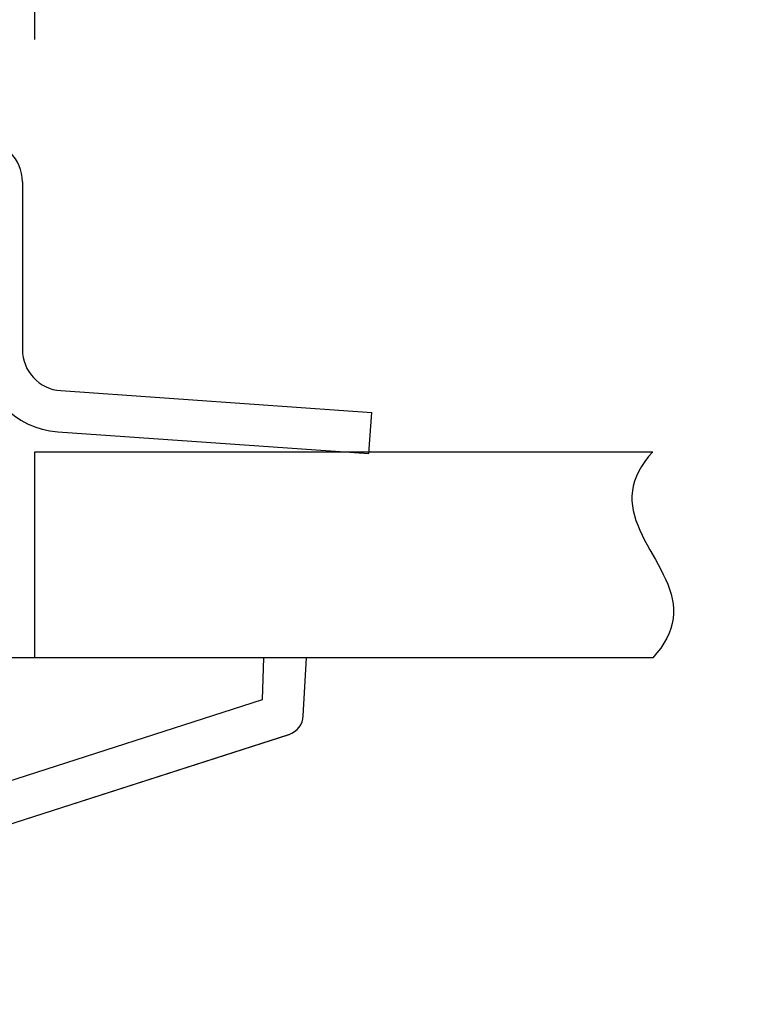
# Model space of a CAD drawing. Units: millimetres. Extents: x 2 to 137, y 131 to 245.
# Drawn here: x 72 to 76, y 221 to 226 of the extents above; entities that cross this region are included whole.
import ezdxf

# ---------------------------------------------------------------- set-up
doc = ezdxf.new("R2010")
doc.units = ezdxf.units.MM
doc.layers.add('GAIKEI', color=7, linetype='Continuous')
doc.layers.add('SUNPO', color=3, linetype='Continuous')
doc.styles.get("Standard").update_dxf_attribs({"font": 'monotxt.shx', "bigfont": 'bigfont.shx'})
doc.dimstyles.get("Standard").update_dxf_attribs({"dimscale": 0, "dimtxt": 2.5, "dimasz": 2.5, "dimexe": 1.25, "dimexo": 2, "dimtad": 1, "dimdec": 8, "dimtxsty": 'Standard', "dimblk": 'OPEN30', "dimcen": 2.5, "dimadec": 8, "dimazin": 2, "dimtfac": 1, "dimtdec": 8, "dimtmove": 0, "dimatfit": 3, "dimldrblk": 'OPEN30', "dimfxl": 0, "dimfrac": 2, "dimarcsym": 0})

# ---------------------------------------------------------------- blocks, each defined once
blk = doc.blocks.new('_Open30')
at = {"color": 0, "linetype": 'ByBlock', "lineweight": -2}
for p, q in [((-1, 0.2679), (0, 0)), ((0, 0), (-1, -0.2679)), ((0, 0), (-1, 0))]:
    blk.add_line(p, q, dxfattribs=at)
blk = doc.blocks.new('*D3')
at = {"layer": 'SUNPO', "color": 0, "lineweight": -2}
for p, q in [((83.1196, 231.1993), (83.1197, 233.6993)), ((59.3601, 228.6995), (84.3696, 228.6993)), ((83.1196, 228.6993), (83.1196, 222.6494)), ((77.5, 222.6495), (84.3696, 222.6494)), ((83.1195, 220.1494), (83.1194, 207.2328))]:
    blk.add_line(p, q, dxfattribs=at)
at = {"layer": 'SUNPO', "color": 0, "lineweight": -2, "xscale": 2.5, "yscale": 2.5, "zscale": 2.5}
for p, rotation in [((83.1196, 228.6993), 269.9995230000275), ((83.1196, 222.6494), 89.99952300002752)]:
    blk.add_blockref('_Open30', p, dxfattribs=dict(at, rotation=rotation))
at = {"layer": 'SUNPO', "color": 0, "insert": (81.2445, 212.4411), "char_height": 2.5, "attachment_point": 5, "rotation": 89.9995}
blk.add_mtext('60.5', dxfattribs=at)
blk = doc.blocks.new('*D4')
at = {"layer": 'SUNPO', "color": 0, "lineweight": -2}
for p, q in [((56.5, 225.6495), (56.5, 234.0275)), ((72.5, 225.6495), (72.5, 234.0275)), ((70, 232.7775), (59, 232.7775))]:
    blk.add_line(p, q, dxfattribs=at)
at = {"layer": 'SUNPO', "color": 0, "lineweight": -2, "xscale": 2.5, "yscale": 2.5, "zscale": 2.5, "rotation": 180}
blk.add_blockref('_Open30', (56.5, 232.7775), dxfattribs=at)
at = {"layer": 'SUNPO', "color": 0, "lineweight": -2, "xscale": 2.5, "yscale": 2.5, "zscale": 2.5}
blk.add_blockref('_Open30', (72.5, 232.7775), dxfattribs=at)
at = {"layer": 'SUNPO', "color": 0, "insert": (64.5, 234.6525), "char_height": 2.5, "attachment_point": 5}
blk.add_mtext('φ160（天井穴加工）', dxfattribs=at)
blk = doc.blocks.new('*D1')
at = {"layer": 'SUNPO', "color": 0, "lineweight": -2, "ltscale": 0.3}
for p, q in [((55.1816, 220.6495), (55.1816, 212.3141)), ((73.8183, 220.6495), (73.8183, 212.3141)), ((57.6816, 213.5641), (71.3183, 213.5641))]:
    blk.add_line(p, q, dxfattribs=at)
at = {"layer": 'SUNPO', "color": 0, "lineweight": -2, "ltscale": 0.3, "xscale": 2.5, "yscale": 2.5, "zscale": 2.5, "rotation": 180}
blk.add_blockref('_Open30', (55.1816, 213.5641), dxfattribs=at)
at = {"layer": 'SUNPO', "color": 0, "lineweight": -2, "ltscale": 0.3, "xscale": 2.5, "yscale": 2.5, "zscale": 2.5}
blk.add_blockref('_Open30', (73.8183, 213.5641), dxfattribs=at)
at = {"layer": 'SUNPO', "color": 0, "ltscale": 0.3, "insert": (64.5, 215.4391), "char_height": 2.5, "attachment_point": 5}
blk.add_mtext('φ186', dxfattribs=at)

msp = doc.modelspace()

# ---------------------------------------------------------------- linework, layer by layer
at = {"layer": 'GAIKEI', "color": 1, "ltscale": 0.090874}
msp.add_line((72.4398562, 224.95843824), (72.4398562, 224.14494124), dxfattribs=at)
at = {"layer": 'GAIKEI', "color": 1, "ltscale": 0.378374}
for p, q in [((72.6259049, 223.94542844), (74.1357151, 223.83985224)), ((72.6119536, 223.74591564), (74.1217638, 223.64033944))]:
    msp.add_line(p, q, dxfattribs=at)
at = {"layer": 'GAIKEI', "color": 1, "ltscale": 0.05}
msp.add_line((74.1217638, 223.64033944), (74.1357151, 223.83985224), dxfattribs=at)
at = {"layer": 'GAIKEI', "color": 1}
for p, q in [((72.5, 223.64949014), (75.5, 223.64949014)), ((75.47944398, 223.62568055), (75.46125356, 223.60187103)), ((75.50000004, 223.64949008), (75.47944398, 223.62568055)), ((75.44542625, 223.5780615), (75.43195539, 223.55425198)), ((75.46125356, 223.60187103), (75.44542625, 223.5780615)), ((75.42082821, 223.53044246), (75.41202376, 223.50663293)), ((75.43195539, 223.55425198), (75.42082821, 223.53044246)), ((75.40551087, 223.48282341), (75.4012461, 223.45901389)), ((75.41202376, 223.50663293), (75.40551087, 223.48282341)), ((75.4012461, 223.45901389), (75.39917171, 223.43520436)), ((75.39917171, 223.43520436), (75.39921361, 223.41139484)), ((75.39921361, 223.41139484), (75.40127931, 223.38758531)), ((75.40127931, 223.38758531), (75.40525613, 223.36377579)), ((75.40525613, 223.36377579), (75.41101122, 223.33996627)), ((75.41101122, 223.33996627), (75.41839332, 223.31615674)), ((75.41839332, 223.31615674), (75.42723481, 223.29234722)), ((75.42723481, 223.29234722), (75.4373538, 223.26853769)), ((75.4373538, 223.26853769), (75.4485561, 223.24472817)), ((75.4485561, 223.24472817), (75.4606373, 223.22091865)), ((75.4606373, 223.22091865), (75.47338485, 223.19710912)), ((75.47338485, 223.19710912), (75.48658003, 223.1732996)), ((75.48658003, 223.1732996), (75.51342006, 223.12568055)), ((75.51342006, 223.12568055), (75.52661524, 223.10187103)), ((75.52661524, 223.10187103), (75.53936278, 223.0780615)), ((75.53936278, 223.0780615), (75.55144399, 223.05425198)), ((75.55144399, 223.05425198), (75.56264629, 223.03044246)), ((75.56264629, 223.03044246), (75.57276527, 223.00663293)), ((75.57276527, 223.00663293), (75.58160677, 222.98282341)), ((75.58160677, 222.98282341), (75.58898887, 222.95901389)), ((75.58898887, 222.95901389), (75.59474395, 222.93520436)), ((75.59474395, 222.93520436), (75.59872077, 222.91139484)), ((75.59872077, 222.91139484), (75.60078647, 222.88758531)), ((75.60082837, 222.86377579), (75.59875399, 222.83996627)), ((75.60078647, 222.88758531), (75.60082837, 222.86377579)), ((75.59448922, 222.81615674), (75.58797633, 222.79234722)), ((75.59875399, 222.83996627), (75.59448922, 222.81615674)), ((75.57917188, 222.76853769), (75.5680447, 222.74472817)), ((75.58797633, 222.79234722), (75.57917188, 222.76853769)), ((75.55457384, 222.72091865), (75.53874652, 222.69710912)), ((75.5680447, 222.74472817), (75.55457384, 222.72091865)), ((75.52055611, 222.6732996), (75.50000004, 222.64949008)), ((75.53874652, 222.69710912), (75.52055611, 222.6732996)), ((75.5, 222.64949014), (71.2914917, 222.64948614)), ((70.0298218, 221.08906134), (73.734314, 222.27840464))]:
    msp.add_line(p, q, dxfattribs=at)
at = {"layer": 'GAIKEI', "color": 1, "ltscale": 0.25}
msp.add_line((72.5, 222.64949014), (72.5, 223.64949014), dxfattribs=at)
at = {"layer": 'GAIKEI', "color": 1, "ltscale": 0.070711}
for p, q in [((73.6051515, 222.44698794), (73.612223, 222.64949004)), ((70.1056913, 221.32347704), (73.6051515, 222.44698794))]:
    msp.add_line(p, q, dxfattribs=at)
at = {"layer": 'GAIKEI', "color": 7}
for p, q in [((73.8036133, 222.36838264), (73.8183411, 222.64948614)), ((70.029819, 221.08906354), (73.7330822, 222.27800594))]:
    msp.add_line(p, q, dxfattribs=at)
at = {"layer": 'GAIKEI', "color": 1}
for centre, radius, start, end in [((72.2398562, 224.95843824), 0.2, 0, 90), ((72.6398562, 224.14494124), 0.4, 180, 266), ((72.6398562, 224.14494124), 0.2, 180, 266)]:
    msp.add_arc(centre, radius, start, end, dxfattribs=at)
at = {"layer": 'GAIKEI', "color": 7}
msp.add_arc((73.7037476, 222.37361334), 0.1, 287.799368, 356.999999, dxfattribs=at)

# ---------------------------------------------------------------- dimensions: what is measured, and where the dimension line sits
at = {"layer": 'SUNPO', "color": 3}
for base, p1, p2, angle, text, picture, middle, dimtype in [((56.5, 232.77745642), (72.5, 223.64949014), (56.5, 223.64949014), 180, 'φ160（天井穴加工）', '*D4', (64.5, 232.77745642), 129), ((83.11961192, 228.69927569), (75.5, 222.64949014), (57.3601438, 228.69949014), 89.999523, '60.5', '*D3', (83.11947657, 212.44109337), 128)]:
    dim = msp.add_linear_dim(base=base, p1=p1, p2=p2, angle=angle, text=text, dimstyle='Standard', override={"dimscale": 1}, dxfattribs=at)
    dim.commit()
    dim.dimension.update_dxf_attribs({"geometry": picture, "text_midpoint": middle, "dimtype": dimtype})
at = {"layer": 'SUNPO', "color": 3, "ltscale": 0.3}
dim = msp.add_linear_dim(base=(73.8183426, 213.56406433), p1=(55.1816482, 222.64949014), p2=(73.8183426, 222.64949014), text='φ186', dimstyle='Standard', override={"dimscale": 1}, dxfattribs=at)
dim.commit()
dim.dimension.update_dxf_attribs({"geometry": '*D1', "text_midpoint": (64.4999954, 213.56406433), "dimtype": 128})

doc.saveas('drawing.dxf')
